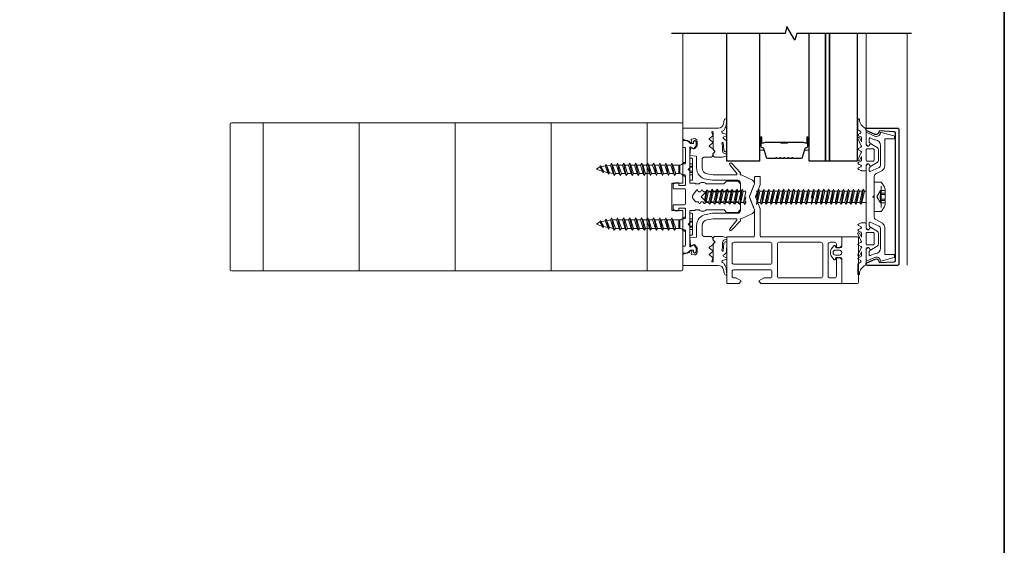
# Model space of a CAD drawing. Extents: x -645 to 6870, y -2969 to 430.
# Drawn here: x 6504 to 6863, y -877 to -685 of the extents above; entities that cross this region are included whole.
import ezdxf

# ---------------------------------------------------------------- set-up
doc = ezdxf.new("R2010")
doc.units = 0
doc.header["$LTSCALE"] = 200
doc.header["$MEASUREMENT"] = 0
doc.linetypes.add('VERDECKT', pattern=[0.375, 0.25, -0.125])
doc.layers.get('0').update_dxf_attribs({"color": 5, "linetype": 'CONTINUOUS', "lineweight": 20})
for name, color, linetype, lineweight in [('0-0', 7, 'CONTINUOUS', 9), ('5-0', 6, 'CONTINUOUS', 9), ('Bemassung', 201, 'CONTINUOUS', 9), ('Butal', 9, 'CONTINUOUS', 15), ('Dimensions', 2, 'CONTINUOUS', 25), ('FRAME', 7, 'CONTINUOUS', 35), ('Normteile', 30, 'CONTINUOUS', 15), ('Schraffur Alu', 161, 'CONTINUOUS', 5), ('Spacer Bar', 1, 'CONTINUOUS', 9)]:
    doc.layers.add(name, color=color, linetype=linetype, lineweight=lineweight)
for name, color, linetype in [('3', 3, 'CONTINUOUS'), ('7', 7, 'CONTINUOUS'), ('AUX', 220, 'CONTINUOUS'), ('Glass', 1, 'CONTINUOUS')]:
    doc.layers.add(name, color=color, linetype=linetype)

# ---------------------------------------------------------------- blocks, each defined once
blk = doc.blocks.new('908020 in eingebautem Zust.')
at = {"layer": 'Normteile'}
for p, q in [((-4, 2.5), (-4, 3.3)), ((-4, 2.5), (4, 2.5)), ((3.8, 3.5), (-3.8, 3.5)), ((-2.5, 0.5), (-2.5, 1)), ((-2.43, 0.25), (-2, 0.25)), ((2, 0.25), (2.43, 0.25)), ((2.5, 0.5), (2.5, 1)), ((4, 2.5), (4, 3.3)), ((2.25, -3), (-2.25, -4)), ((-1.55, -3.6), (-1.55, -1.09)), ((-1.55, -1.09), (1.55, -1.09)), ((1.55, -1.5), (-1.55, -1.5)), ((1.55, -2.6), (-1.55, -3.6)), ((-1.55, -4.4), (1.55, -3.4)), ((1.55, -2.6), (1.55, -1.09)), ((2.25, -3), (1.55, -2.6)), ((1.55, -3.4), (2.25, -3)), ((1.55, -4.8), (1.55, -3.4)), ((-1.55, -3.6), (-2.25, -4)), ((-2.25, -4), (-1.55, -4.4)), ((2.25, -5.2), (-2.25, -6.2)), ((-1.55, -5.8), (-2.25, -6.2)), ((-2.25, -6.2), (-1.55, -6.6)), ((-1.55, -5.8), (-1.55, -4.4)), ((1.55, -4.8), (-1.55, -5.8)), ((-1.55, -6.6), (1.55, -5.6)), ((-1.55, -8), (-1.55, -6.6)), ((1.55, -7), (-1.55, -8)), ((2.25, -5.2), (1.55, -4.8)), ((1.55, -5.6), (2.25, -5.2)), ((1.55, -7), (1.55, -5.6)), ((2.25, -7.4), (1.55, -7)), ((2.25, -7.4), (-2.25, -8.4)), ((-1.55, -8), (-2.25, -8.4)), ((-2.25, -8.4), (-1.55, -8.8)), ((2.25, -9.6), (-2.25, -10.6)), ((-1.55, -10.2), (-2.25, -10.6)), ((-2.25, -10.6), (-1.55, -11)), ((-1.55, -8.8), (1.55, -7.8)), ((-1.55, -10.2), (-1.55, -8.8)), ((1.55, -9.2), (-1.55, -10.2)), ((-1.55, -11), (1.55, -10)), ((1.55, -7.8), (2.25, -7.4)), ((1.55, -9.2), (1.55, -7.8)), ((2.25, -9.6), (1.55, -9.2)), ((1.55, -10), (2.25, -9.6)), ((1.55, -11.4), (1.55, -10)), ((2.25, -11.8), (-2.25, -12.8)), ((-1.55, -12.4), (-2.25, -12.8)), ((-2.25, -12.8), (-1.55, -13.2)), ((2.25, -14), (-2.25, -15)), ((-1.55, -12.4), (-1.55, -11)), ((1.55, -11.4), (-1.55, -12.4)), ((-1.55, -13.2), (1.55, -12.2)), ((-1.55, -14.6), (-1.55, -13.2)), ((1.55, -13.6), (-1.55, -14.6)), ((2.25, -11.8), (1.55, -11.4)), ((1.55, -12.2), (2.25, -11.8)), ((1.55, -13.6), (1.55, -12.2)), ((2.25, -14), (1.55, -13.6)), ((1.55, -14.4), (2.25, -14)), ((-1.55, -14.6), (-2.25, -15)), ((-2.25, -15), (-1.55, -15.4)), ((2.25, -16.2), (-2.25, -17.2)), ((-1.55, -16.8), (-2.25, -17.2)), ((-2.25, -17.2), (-1.55, -17.6)), ((-1.55, -15.4), (1.55, -14.4)), ((-1.55, -16.8), (-1.55, -15.4)), ((1.55, -15.8), (-1.55, -16.8)), ((-1.55, -17.6), (1.55, -16.6)), ((-1.55, -19), (-1.55, -17.6)), ((1.55, -15.8), (1.55, -14.4)), ((2.25, -16.2), (1.55, -15.8)), ((1.55, -16.6), (2.25, -16.2)), ((1.55, -18), (1.55, -16.6)), ((2.25, -18.4), (-2.25, -19.4)), ((-1.55, -19), (-2.25, -19.4)), ((-2.25, -19.4), (-1.55, -19.8)), ((2.25, -20.6), (-2.25, -21.6)), ((-1.55, -21.2), (-2.25, -21.6)), ((1.55, -18), (-1.55, -19)), ((-1.55, -19.8), (1.55, -18.8)), ((-1.55, -21.2), (-1.55, -19.8)), ((1.55, -20.2), (-1.55, -21.2)), ((-1.55, -22), (1.55, -21)), ((2.25, -18.4), (1.55, -18)), ((1.55, -18.8), (2.25, -18.4)), ((1.55, -20.2), (1.55, -18.8)), ((2.25, -20.6), (1.55, -20.2)), ((1.55, -21), (2.25, -20.6)), ((1.55, -22.4), (1.55, -21)), ((-2.25, -21.6), (-1.55, -22)), ((2.25, -22.8), (-2.25, -23.8)), ((-1.55, -23.4), (-2.25, -23.8)), ((-2.25, -23.8), (-1.55, -24.2)), ((2.25, -25), (-2.25, -26)), ((-1.55, -23.4), (-1.55, -22)), ((1.55, -22.4), (-1.55, -23.4)), ((-1.55, -24.2), (1.55, -23.2)), ((-1.55, -25.6), (-1.55, -24.2)), ((1.55, -24.6), (-1.55, -25.6)), ((2.25, -22.8), (1.55, -22.4)), ((1.55, -23.2), (2.25, -22.8)), ((1.55, -24.6), (1.55, -23.2)), ((2.25, -25), (1.55, -24.6)), ((1.55, -25.4), (2.25, -25)), ((-1.55, -25.6), (-2.25, -26)), ((-2.25, -26), (-1.55, -26.4)), ((1.8, -27), (-1.8, -28)), ((-1.24, -27.68), (-1.8, -28)), ((-1.8, -28), (-1.24, -28.32)), ((-1.55, -26.4), (1.55, -25.4)), ((-1.24, -27.68), (-1.55, -26.4)), ((1.24, -26.68), (-1.24, -27.68)), ((-1.24, -28.32), (1.24, -27.32)), ((-0.87, -29.77), (-1.24, -28.32)), ((0.87, -28.77), (1.24, -27.32)), ((1.24, -26.68), (1.55, -25.4)), ((1.8, -27), (1.24, -26.68)), ((1.24, -27.32), (1.8, -27)), ((1.26, -29), (-1.26, -30)), ((-0.87, -29.77), (-1.26, -30)), ((-1.26, -30), (-0.87, -30.23)), ((0.87, -28.77), (-0.87, -29.77)), ((-0.87, -30.23), (0.87, -29.23)), ((-0.87, -30.23), (0, -31.5)), ((0, -31.5), (0.87, -29.23)), ((1.26, -29), (0.87, -28.77)), ((0.87, -29.23), (1.26, -29))]:
    blk.add_line(p, q, dxfattribs=at)
at = {"layer": 'Normteile', "linetype": 'VERDECKT', "ltscale": 0.3}
for p, q in [((-1.98, 2.5), (-1.98, 3.5)), ((-1.14, 3.5), (-1.14, 2.5)), ((-0.73, 3.5), (-0.73, 2.5)), ((0.73, 3.5), (0.73, 2.5)), ((1.14, 2.5), (1.14, 3.5)), ((1.97, 3.5), (1.97, 2.5))]:
    blk.add_line(p, q, dxfattribs=at)
at = {"layer": 'Normteile'}
for centre, radius, start, end in [((-3.8, 3.3), 0.2, 90, 180), ((-2, 0.5), 0.5, 180, 240), ((-3.01, -1.18), 1.46, 3.4521, 58.7297), ((3.01, -1.18), 1.46, 121.2703, 176.5479), ((2, 0.5), 0.5, 300, 0), ((3.8, 3.3), 0.2, 0, 90)]:
    blk.add_arc(centre, radius, start, end, dxfattribs=at)
blk = doc.blocks.new('11070 gedrückt 3mm')
for points in [[(12.95, -1.22, 0.277332), (16.16, -3.42, -1.021113), (16.01, -4), (12.78, -4, -0.270798), (12.34, -3.75), (11.97, -3.08, 0.581309), (11.1, -3.15), (10.81, -3.79, -0.63707), (10.26, -3.79), (9.82, -2.84, 0.291473), (9.55, -2.66), (8.04, -2.66), (9.5, -3.42, -0.957292), (9.21, -3.94), (6.56, -2.75, 0.520567), (6.08, -2.84), (5.63, -3.79, -0.63707), (5.09, -3.79), (4.65, -2.84, 0.520567), (4.16, -2.75), (1.51, -3.94, -0.957292), (1.23, -3.42), (2.69, -2.66), (1.21, -2.66, 0.291473), (0.94, -2.84), (0.5, -3.79, -0.63707), (-0.05, -3.79), (-0.49, -2.84, 0.63707), (-1.03, -2.84), (-1.48, -3.79, -0.63707), (-2.02, -3.79), (-2.47, -2.83, -0.109518), (-2.5, -2.7), (-2.5, -1.3, -0.41421), (-2.2, -1), (-0.5, -1, 0.414187), (0, -0.5), (0, 0), (-0.55, 0.32, -0.419151), (-0.73, 1.01), (0.48, 3.01, -0.263431), (1.34, 3.5), (5.16, 3.5, -0.263427), (6.02, 3.01), (7.23, 1.01, -0.419155), (7.05, 0.32), (6.5, 0), (6.5, -0.5, 0.414213), (7, -1), (12.66, -1, -0.336677)], [(1.5, -1), (5, -1, 0.414214), (5.5, -0.5), (5.5, 1.5, 0.414214), (5, 2), (1.5, 2, 0.414214), (1, 1.5), (1, -0.5, 0.414214)]]:
    blk.add_lwpolyline(points, format="xyb", close=True)
blk = doc.blocks.new('12107 bis 12119 + 12123 bis 12128 Schraubenkopf')
at = {"layer": 'Normteile', "linetype": 'VERDECKT', "ltscale": 0.3}
for p, q in [((-2.25, 2.32), (-2.25, 4)), ((-1.3, 4), (-1.3, 2.32)), ((-0.83, 4), (-0.83, 2.25)), ((0.83, 4), (0.83, 2.25)), ((1.3, 2.32), (1.3, 4)), ((2.25, 4), (2.25, 2.32)), ((0, 1), (-2.25, 2.32)), ((2.25, 2.32), (0, 1))]:
    blk.add_line(p, q, dxfattribs=at)
at = {"layer": 'Normteile'}
blk.add_line((-3.85, 2.5), (3.85, 2.5), dxfattribs=at)
at = {"layer": 'Normteile', "ltscale": 0.75}
blk.add_lwpolyline([(5.33, 2.5), (5.33, 0), (-5.33, 0), (-5.33, 2.5, -0.095875), (-2.8, 4), (2.8, 4, -0.095875)], format="xyb", close=True, dxfattribs=at)
at = {"layer": 'Normteile', "linetype": 'VERDECKT', "ltscale": 0.3}
for centre, radius, start, end in [((-1.78, 3.16), 0.962, 240.4703, 299.5297), ((0, 9.03), 6.84, 259.0274, 280.9726), ((1.78, 3.16), 0.962, 240.4703, 299.5297)]:
    blk.add_arc(centre, radius, start, end, dxfattribs=at)
blk = doc.blocks.new('150005~ gedrückt')
at = {"layer": '0-0'}
blk.add_line((20.68, 0.62), (20.68, 0.62), dxfattribs=at)
blk.add_lwpolyline([(15.6, 15.7, 0.767327), (14.82, 15.7), (14.5, 14.5), (14.5, 14.23), (14.5, 11.58, 0.198912), (14.56, 11.44), (14.94, 11.06, 0.198912), (15.08, 11), (15.63, 11, 0.198912), (15.78, 11.06), (16.36, 11.64, -0.414214), (16.64, 11.64), (17.22, 11.06, 0.198912), (17.37, 11), (23.55, 11, -1.177731), (23.49, 10.61), (22.43, 10.97, 0.323922), (22.1, 10.86), (21.21, 9.68, -0.5), (20.89, 9.68), (20.04, 10.81, 0.5), (19.56, 10.81), (18.71, 9.68, -0.5), (18.39, 9.68), (17.46, 10.92, 0.211267), (17.32, 11, -0.174469), (17.19, 11.06), (16.68, 11.58, 0.414214), (16.32, 11.58), (15.8, 11.05, -0.198912), (15.65, 10.99), (15.07, 10.99, 0.198912), (14.93, 10.93), (14.56, 10.56, 0.198912), (14.5, 10.42), (14.5, 8, -0.414214), (13.5, 7), (10.54, 7, -0.366641), (8.37, 8.84), (8.01, 11.02, -0.041301), (8, 11.1), (8, 19.45, -0.625085), (8.48, 19.68), (11.68, 17.18, 1), (12.22, 17.77), (8.74, 21.01, 0.338057), (8.5, 21.03), (8.31, 20.91, -0.58767), (8, 21.08), (8, 21.21, 0.111726), (7.98, 21.3), (6.05, 25.34, 0.428472), (4.26, 25.92), (0.47, 24.42, -0.251879), (-0.47, 24.42), (-4.26, 25.92, 0.428472), (-6.05, 25.34), (-7.98, 21.3, 0.111726), (-8, 21.21), (-8, 21.08, -0.58767), (-8.31, 20.91), (-8.5, 21.03, 0.338057), (-8.74, 21.01), (-12.22, 17.77, 1), (-11.68, 17.18), (-8.48, 19.68, -0.625085), (-8, 19.45), (-8, 11.1, -0.041301), (-8.01, 11.02), (-8.37, 8.84, -0.366641), (-10.54, 7), (-13.5, 7, -0.414214), (-14.5, 8), (-14.5, 10.42, 0.198912), (-14.56, 10.56), (-14.93, 10.93, 0.198912), (-15.07, 10.99), (-15.65, 10.99, -0.198912), (-15.8, 11.05), (-16.32, 11.58, 0.414214), (-16.68, 11.58), (-17.19, 11.06, -0.174469), (-17.32, 11, 0.211267), (-17.46, 10.92), (-18.39, 9.68, -0.5), (-18.71, 9.68), (-19.56, 10.81, 0.5), (-20.04, 10.81), (-20.89, 9.68, -0.5), (-21.21, 9.68), (-22.1, 10.86, 0.323922), (-22.43, 10.97), (-23.49, 10.61, -1.177731), (-23.55, 11), (-17.37, 11, 0.198912), (-17.22, 11.06), (-16.64, 11.64, -0.414214), (-16.36, 11.64), (-15.78, 11.06, 0.198912), (-15.63, 11), (-15.08, 11, 0.198912), (-14.94, 11.06), (-14.56, 11.44, 0.198912), (-14.5, 11.58), (-14.5, 14.23), (-14.5, 14.5), (-14.82, 15.7, 0.767327), (-15.6, 15.7), (-15.72, 15.24, -0.339454), (-16.69, 14.5), (-18.02, 14.5, 0.106206), (-19.25, 14.24, -0.678563), (-19.79, 14.75), (-16.94, 15, 0.33767), (-16.39, 15.8, 0.439058), (-16.63, 16), (-20.36, 15.9, 0.106206), (-21.14, 14.91, -0.743454), (-21.9, 15.03), (-22.08, 15.7, 0.767327), (-22.85, 15.7), (-23.17, 14.5, -0.343975), (-23.57, 14.2, 0.001865), (-23.57, 14.2, -0.270556), (-23.86, 14.36), (-23.91, 14.5, 0.131185), (-24.22, 14.91, 0.101228), (-26.03, 15.84), (-28.34, 16, 0.451773), (-28.53, 15.78, 0.33767), (-27.88, 15.07), (-26.65, 14.85, -0.363644), (-25, 12.88), (-25, 0), (-21.09, 0), (-20.68, 0.62, -0.008522), (-20.44, 1.97, -0.182347), (-20.03, 2.55), (-19.83, 2.65, 0.969791), (-20.05, 3.32), (-20.8, 3.09, -0.450044), (-21.05, 3.25), (-21.2, 4.2, -0.414214), (-20.2, 5.2), (-18.74, 5.2, -0.172955), (-18.48, 5.11), (-17.57, 4.37, -0.375129), (-17.49, 3.85), (-17.83, 3.3, 0.549389), (-17.6, 2.84), (-15, 2.55), (-14.75, 4.82, -0.382041), (-14.55, 5), (-10.54, 5, 0.366641), (-6.4, 8.51), (-6.01, 10.85, 0.041301), (-6, 10.93), (-6, 20, -0.414214), (-5, 21), (5, 21, -0.414214), (6, 20), (6, 10.93, 0.041301), (6.01, 10.85), (6.4, 8.51, 0.366641), (10.54, 5), (14.55, 5, -0.382041), (14.75, 4.82), (15, 2.55), (17.6, 2.84, 0.549389), (17.83, 3.3), (17.49, 3.85, -0.375129), (17.57, 4.37), (18.48, 5.11, -0.172955), (18.74, 5.2), (20.2, 5.2, -0.414214), (21.2, 4.2), (21.05, 3.25, -0.450044), (20.8, 3.09), (20.05, 3.32, 0.969791), (19.83, 2.65), (20.03, 2.55, -0.182347), (20.44, 1.97, -0.008522), (20.68, 0.62), (21.09, 0), (25, 0), (25, 12.88, -0.363644), (26.65, 14.85), (27.88, 15.07, 0.33767), (28.53, 15.78, 0.451773), (28.34, 16), (26.03, 15.84, 0.101228), (24.22, 14.91, 0.131185), (23.91, 14.5), (23.86, 14.36, -0.270556), (23.57, 14.2, 0.001865), (23.57, 14.2, -0.343975), (23.17, 14.5), (22.85, 15.7, 0.767327), (22.08, 15.7), (21.9, 15.03, -0.743454), (21.14, 14.91, 0.106206), (20.36, 15.9), (16.63, 16, 0.439058), (16.39, 15.8, 0.33767), (16.94, 15), (19.79, 14.75, -0.678563), (19.25, 14.24, 0.106206), (18.02, 14.5), (16.69, 14.5, -0.339454), (15.72, 15.24)], format="xyb", close=True, dxfattribs=at)
blk = doc.blocks.new('118005~')
at = {"layer": '0-0'}
blk.add_lwpolyline([(0.44, 2.94), (0, 2.5), (-0.44, 2.94, 0.198912), (-0.58, 3), (-7.44, 3, -0.276701), (-8.32, 3.53), (-9.61, 5.95, 0.244698), (-11.25, 6.8), (-20.9, 6.8, -0.414214), (-21.1, 7), (-21.1, 10.1, 0.414214), (-21.4, 10.4), (-21.9, 10.4, 0.339454), (-22.19, 10.18), (-23.44, 5.53, 0.447096), (-23.27, 5.28, -0.491243), (-22.12, 3.21), (-23.38, 0.28, 0.538723), (-23.2, 0), (-19.25, 0, 0.267949), (-18.99, 0.15), (-18.5, 1), (-19.32, 1.47, 0.131652), (-19.42, 1.5), (-19.5, 1.5, 0.341999), (-19.69, 1.35, -0.341999), (-19.89, 1.2), (-21.27, 1.2, -0.538723), (-21.45, 1.48), (-20.93, 2.69, 0.075599), (-20.72, 3.51, -0.383968), (-18.73, 5.3), (-11.55, 5.3, -0.263278), (-10.69, 4.82), (-9.24, 1.48, -0.540147), (-9.42, 1.2), (-10.61, 1.2, -0.341999), (-10.81, 1.35, 0.341999), (-11, 1.5), (-11.08, 1.5, 0.131652), (-11.18, 1.47), (-12, 1), (-11.51, 0.15, 0.267949), (-11.25, 0), (11.25, 0, 0.267949), (11.51, 0.15), (12, 1), (11.18, 1.47, 0.131652), (11.08, 1.5), (11, 1.5, 0.341999), (10.81, 1.35, -0.341999), (10.61, 1.2), (9.42, 1.2, -0.540147), (9.24, 1.48), (10.69, 4.82, -0.263278), (11.55, 5.3), (18.73, 5.3, -0.383968), (20.72, 3.51, 0.075599), (20.93, 2.69), (21.45, 1.48, -0.538723), (21.27, 1.2), (19.89, 1.2, -0.341999), (19.69, 1.35, 0.341999), (19.5, 1.5), (19.42, 1.5, 0.131652), (19.32, 1.47), (18.5, 1), (18.99, 0.15, 0.267949), (19.25, 0), (23.2, 0, 0.538723), (23.38, 0.28), (22.12, 3.21, -0.491243), (23.27, 5.28, 0.447096), (23.44, 5.53), (22.19, 10.18, 0.339454), (21.9, 10.4), (21.4, 10.4, 0.414214), (21.1, 10.1), (21.1, 7, -0.414214), (20.9, 6.8), (11.25, 6.8, 0.244698), (9.61, 5.95), (8.32, 3.53, -0.276701), (7.44, 3), (0.58, 3, 0.198912)], format="xyb", close=True, dxfattribs=at)
blk = doc.blocks.new('145021~')
at = {"layer": '0-0', "ltscale": 0.005}
blk.add_lwpolyline([(2.4, 1), (-2.4, 1, 0.414214), (-2.9, 0.5), (-2.9, -3.3, -0.414214), (-3.1, -3.5), (-4.49, -3.5, -0.25766), (-4.66, -3.41), (-5.07, -2.76, -0.141456), (-5.1, -2.65), (-5.1, -1.7, -0.414214), (-4.9, -1.5), (-4.3, -1.5, 0.414214), (-4.1, -1.3), (-4.1, 0.5, 0.414214), (-4.6, 1), (-7.5, 1, 0.414214), (-8, 0.5), (-8, 0.2, -0.414214), (-8.2, 0), (-11.8, 0, -0.414214), (-12, 0.2), (-12, 0.5, 0.414214), (-12.5, 1), (-17.5, 1, 0.414214), (-18, 0.5), (-18, 0.2, -0.414214), (-18.2, 0), (-20.3, 0, -0.414214), (-20.5, 0.2), (-20.5, 1.62, -0.198912), (-20.44, 1.76), (-19.46, 2.74, 0.198912), (-19.4, 2.88), (-19.4, 3.7, 0.414214), (-19.6, 3.9), (-20.12, 3.9, -0.198912), (-20.26, 3.96), (-20.44, 4.14, -0.198912), (-20.5, 4.28), (-20.5, 4.32, -0.198912), (-20.44, 4.46), (-20.06, 4.84, -0.198912), (-19.92, 4.9), (-18.84, 4.9, -0.172955), (-18.59, 4.81), (-17.77, 4.14, -0.375129), (-17.68, 3.62), (-18.19, 2.8, 0.58611), (-18.01, 2.5), (-10.58, 2.5, -0.198912), (-10.44, 2.44), (-10, 2), (-9.56, 2.44, -0.198912), (-9.42, 2.5), (-5.2, 2.5, 0.414214), (-5, 2.7), (-5, 4.4, -0.414214), (-4.9, 4.5), (-4.85, 4.5, 0.414214), (-4.75, 4.6), (-4.75, 6, -0.256331), (-5.25, 7), (-5.25, 7.5, -0.256331), (-4.75, 8.5), (-4.75, 14.92, 0.198912), (-4.81, 15.06), (-5.69, 15.94, -0.198912), (-5.75, 16.08), (-5.75, 19.92, -0.198912), (-5.69, 20.06), (-4.81, 20.94, -0.198912), (-4.67, 21), (-2.7, 21, -0.414214), (-2.5, 20.8), (-2.5, 20.5, 0.267949), (-2.4, 20.33), (-1.95, 20.07, -0.267949), (-1.85, 19.89), (-1.85, 19.31, -0.267949), (-1.95, 19.13), (-2.4, 18.87, 0.57735), (-2.4, 18.53), (-1.95, 18.27, -0.267949), (-1.85, 18.09), (-1.85, 17.51, -0.267949), (-1.95, 17.33), (-2.4, 17.07, 0.57735), (-2.4, 16.73), (-1.95, 16.47, -0.267949), (-1.85, 16.29), (-1.85, 15.71, -0.267949), (-1.95, 15.53), (-2.4, 15.27, 0.57735), (-2.4, 14.93), (-1.95, 14.67, -0.267949), (-1.85, 14.49), (-1.85, 13.91, -0.267949), (-1.95, 13.73), (-2.4, 13.47, 0.57735), (-2.4, 13.13), (-1.95, 12.87, -0.267949), (-1.85, 12.69), (-1.85, 12.11, -0.267949), (-1.95, 11.93), (-2.4, 11.67, 0.57735), (-2.4, 11.33), (-1.95, 11.07, -0.267949), (-1.85, 10.89), (-1.85, 10.31, -0.267949), (-1.95, 10.13), (-2.4, 9.87, 0.57735), (-2.4, 9.53), (-1.95, 9.27, -0.267949), (-1.85, 9.09), (-1.85, 8.51, -0.267949), (-1.95, 8.33), (-2.4, 8.07, 0.57735), (-2.4, 7.73), (-1.95, 7.47, -0.267949), (-1.85, 7.29), (-1.85, 6.71, -0.267949), (-1.95, 6.53), (-2.4, 6.27, 0.57735), (-2.4, 5.93), (-1.95, 5.67, -0.267815), (-1.85, 5.49), (-1.85, 4.72, 0.238401), (-1.77, 4.56), (-0.59, 3.69, 0.328432), (0.59, 3.69), (2.42, 5.04, 0.540903), (2.4, 5.37), (1.95, 5.63, -0.267949), (1.85, 5.81), (1.85, 6.39, -0.267949), (1.95, 6.57), (2.4, 6.83, 0.57735), (2.4, 7.17), (1.95, 7.43, -0.267949), (1.85, 7.61), (1.85, 8.19, -0.267949), (1.95, 8.37), (2.4, 8.63, 0.57735), (2.4, 8.97), (1.95, 9.23, -0.267949), (1.85, 9.41), (1.85, 9.99, -0.267949), (1.95, 10.17), (2.4, 10.43, 0.57735), (2.4, 10.77), (1.95, 11.03, -0.267949), (1.85, 11.21), (1.85, 11.79, -0.267949), (1.95, 11.97), (2.4, 12.23, 0.57735), (2.4, 12.57), (1.95, 12.83, -0.267949), (1.85, 13.01), (1.85, 13.59, -0.267949), (1.95, 13.77), (2.4, 14.03, 0.57735), (2.4, 14.37), (1.95, 14.63, -0.267949), (1.85, 14.81), (1.85, 15.39, -0.267949), (1.95, 15.57), (2.4, 15.83, 0.57735), (2.4, 16.17), (1.95, 16.43, -0.267949), (1.85, 16.61), (1.85, 17.19, -0.267949), (1.95, 17.37), (2.4, 17.63, 0.57735), (2.4, 17.97), (1.95, 18.23, -0.267949), (1.85, 18.41), (1.85, 18.99, -0.267949), (1.95, 19.17), (2.4, 19.43, 0.57735), (2.4, 19.77), (1.95, 20.03, -0.267949), (1.85, 20.21), (1.85, 20.42, -0.198912), (1.91, 20.56), (2.29, 20.94, -0.198912), (2.43, 21), (4.67, 21, -0.198912), (4.81, 20.94), (5.69, 20.06, -0.198912), (5.75, 19.92), (5.75, 16.08, -0.198912), (5.69, 15.94), (4.81, 15.06, 0.198912), (4.75, 14.92), (4.75, 8.5, -0.256331), (5.25, 7.5), (5.25, 7, -0.256331), (4.75, 6), (4.75, 4.6, 0.414214), (4.85, 4.5), (4.9, 4.5, -0.414214), (5, 4.4), (5, 2.7, 0.414214), (5.2, 2.5), (9.42, 2.5, -0.198983), (9.56, 2.44), (10, 2), (10.44, 2.44, -0.198912), (10.58, 2.5), (18.01, 2.5, 0.58611), (18.19, 2.8), (17.68, 3.62, -0.375129), (17.77, 4.14), (18.59, 4.81, -0.172955), (18.84, 4.9), (19.92, 4.9, -0.198912), (20.06, 4.84), (20.44, 4.46, -0.198912), (20.5, 4.32), (20.5, 4.28, -0.198912), (20.44, 4.14), (20.26, 3.96, -0.198912), (20.12, 3.9), (19.6, 3.9, 0.414214), (19.4, 3.7), (19.4, 2.88, 0.198912), (19.46, 2.74), (20.44, 1.76, -0.198912), (20.5, 1.62), (20.5, 0.2, -0.414214), (20.3, 0), (18.2, 0, -0.414214), (18, 0.2), (18, 0.5, 0.414214), (17.5, 1), (12.5, 1, 0.414214), (12, 0.5), (12, 0.2, -0.414214), (11.8, 0), (8.2, 0, -0.414214), (8, 0.2), (8, 0.5, 0.414214), (7.5, 1), (4.6, 1, 0.414214), (4.1, 0.5), (4.1, -1.3, 0.414214), (4.3, -1.5), (4.9, -1.5, -0.414214), (5.1, -1.7), (5.1, -2.65, -0.141456), (5.07, -2.76), (4.66, -3.41, -0.25766), (4.49, -3.5), (3.1, -3.5, -0.414214), (2.9, -3.3), (2.9, 0.5, 0.414214)], format="xyb", close=True, dxfattribs=at)
blk = doc.blocks.new('13004~')
blk.add_lwpolyline([(-23.22, 10.7, 0.399361), (-23.72, 10.23), (-24, 4.82), (-23.48, 4.72, -0.480356), (-22.74, 3.35), (-24.04, 0.3, -0.300368), (-24.5, 0, -0.414214), (-25, 0.5), (-25, 11.5, -0.414214), (-24.5, 12), (24.5, 12, -0.414214), (25, 11.5), (25, 0.5, -0.414214), (24.5, 0, -0.300368), (24.04, 0.3), (22.74, 3.35, -0.480356), (23.48, 4.72), (24, 4.82), (23.72, 10.23, 0.399361), (23.22, 10.7)], format="xyb", close=True)
blk = doc.blocks.new('Schraubenspitze St5.5 THERM+ H und A')
at = {"layer": 'Normteile', "color": 30}
for p, q in [((0.03, 21), (-2.77, 20.54)), ((-2.1, 20.92), (-2.77, 20.54)), ((-2.77, 20.54), (-2.1, 20.16)), ((2.73, 19.64), (-2.77, 18.73)), ((-2.1, 19.11), (-2.77, 18.73)), ((-2.77, 18.73), (-2.1, 18.35)), ((-2.1, 20.92), (-2.1, 21)), ((-1.75, 21), (-2.1, 20.92)), ((-2.1, 20.16), (1.78, 21)), ((-2.1, 19.11), (-2.1, 20.16)), ((2.07, 20.02), (-2.1, 19.11)), ((-2.1, 18.35), (2.07, 19.25)), ((-2.1, 17.3), (-2.1, 18.35)), ((2.07, 18.21), (-2.1, 17.3)), ((2.07, 20.02), (2.07, 21)), ((2.73, 19.64), (2.07, 20.02)), ((2.07, 19.25), (2.73, 19.64)), ((2.07, 18.21), (2.07, 19.25)), ((2.73, 17.83), (2.07, 18.21)), ((2.73, 17.83), (-2.77, 16.92)), ((-2.1, 17.3), (-2.77, 16.92)), ((-2.77, 16.92), (-2.1, 16.54)), ((2.73, 16.02), (-2.77, 15.11)), ((-2.1, 15.49), (-2.77, 15.11)), ((-2.77, 15.11), (-2.1, 14.73)), ((-2.1, 16.54), (2.07, 17.44)), ((-2.1, 15.49), (-2.1, 16.54)), ((2.07, 16.4), (-2.1, 15.49)), ((-2.1, 14.73), (2.07, 15.63)), ((-2.1, 13.68), (-2.1, 14.73)), ((2.07, 14.59), (-2.1, 13.68)), ((2.07, 17.44), (2.73, 17.83)), ((2.07, 16.4), (2.07, 17.44)), ((2.73, 16.02), (2.07, 16.4)), ((2.07, 15.63), (2.73, 16.02)), ((2.07, 14.59), (2.07, 15.63)), ((2.73, 14.21), (2.07, 14.59)), ((2.73, 14.21), (-2.77, 13.3)), ((-2.1, 13.68), (-2.77, 13.3)), ((-2.77, 13.3), (-2.1, 12.92)), ((2.73, 12.4), (-2.77, 11.49)), ((-2.1, 11.87), (-2.77, 11.49)), ((-2.77, 11.49), (-2.1, 11.11)), ((-2.1, 12.92), (2.07, 13.82)), ((-2.1, 11.87), (-2.1, 12.92)), ((2.07, 12.78), (-2.1, 11.87)), ((-2.1, 11.11), (2.07, 12.01)), ((-2.1, 10.06), (-2.1, 11.11)), ((2.07, 10.97), (-2.1, 10.06)), ((2.07, 13.82), (2.73, 14.21)), ((2.07, 12.78), (2.07, 13.82)), ((2.73, 12.4), (2.07, 12.78)), ((2.07, 12.01), (2.73, 12.4)), ((2.07, 10.97), (2.07, 12.01)), ((2.73, 10.59), (2.07, 10.97)), ((2.73, 10.59), (-2.77, 9.68)), ((-2.1, 10.06), (-2.77, 9.68)), ((-2.77, 9.68), (-2.1, 9.3)), ((-2.1, 9.3), (2.07, 10.2)), ((-2.1, 8.25), (-2.1, 9.3)), ((2.07, 10.2), (2.73, 10.59)), ((2.07, 9.16), (2.07, 10.2))]:
    blk.add_line(p, q, dxfattribs=at)
at = {"layer": 'Normteile'}
for p, q in [((2.73, 8.78), (-2.77, 7.87)), ((-2.1, 8.25), (-2.77, 7.87)), ((-2.77, 7.87), (-2.1, 7.49)), ((2.07, 9.16), (-2.1, 8.25)), ((-2.1, 7.49), (2.07, 8.39)), ((-2.1, 6.79), (-2.1, 7.49)), ((2.07, 7.35), (-1.82, 6.51)), ((2.73, 8.78), (2.07, 9.16)), ((2.07, 8.39), (2.73, 8.78)), ((2.07, 7.35), (2.07, 8.39)), ((2.31, 6.9), (2.07, 7.35)), ((-1.82, 6.51), (-2.1, 6.79)), ((2.31, 6.9), (-1.98, 6.16)), ((-1.82, 6.51), (-1.98, 6.16)), ((-1.98, 6.16), (-1.19, 5.87)), ((-1.19, 5.87), (1.8, 6.52)), ((-0.02, 4.7), (-1.19, 5.87)), ((-0.02, 4.7), (1.8, 6.52)), ((1.8, 6.52), (2.31, 6.9))]:
    blk.add_line(p, q, dxfattribs=at)
blk = doc.blocks.new('Gewinde L20 für Blechschraube St5.5')
at = {"layer": 'Normteile'}
for p, q in [((-2.09, -1.47), (-2.09, 0)), ((2.08, -0.56), (2.08, 0)), ((2.75, -0.95), (-2.75, -1.85)), ((-2.09, -1.47), (-2.75, -1.85)), ((-2.75, -1.85), (-2.09, -2.24)), ((2.75, -2.76), (-2.75, -3.66)), ((-2.09, -3.28), (-2.75, -3.66)), ((2.08, -0.56), (-2.09, -1.47)), ((-2.09, -2.24), (2.08, -1.33)), ((-2.09, -3.28), (-2.09, -2.24)), ((2.08, -2.37), (-2.09, -3.28)), ((-2.09, -4.05), (2.08, -3.14)), ((2.75, -0.95), (2.08, -0.56)), ((2.08, -1.33), (2.75, -0.95)), ((2.08, -2.37), (2.08, -1.33)), ((2.75, -2.76), (2.08, -2.37)), ((2.08, -3.14), (2.75, -2.76)), ((2.08, -4.18), (2.08, -3.14)), ((-2.75, -3.66), (-2.09, -4.05)), ((2.75, -4.57), (-2.75, -5.47)), ((-2.09, -5.09), (-2.75, -5.47)), ((-2.75, -5.47), (-2.09, -5.86)), ((2.75, -6.38), (-2.75, -7.28)), ((-2.09, -6.9), (-2.75, -7.28)), ((-2.09, -5.09), (-2.09, -4.05)), ((2.08, -4.18), (-2.09, -5.09)), ((-2.09, -5.86), (2.08, -4.95)), ((-2.09, -6.9), (-2.09, -5.86)), ((2.08, -5.99), (-2.09, -6.9)), ((-2.09, -7.67), (2.08, -6.76)), ((2.75, -4.57), (2.08, -4.18)), ((2.08, -4.95), (2.75, -4.57)), ((2.08, -5.99), (2.08, -4.95)), ((2.75, -6.38), (2.08, -5.99)), ((2.08, -6.76), (2.75, -6.38)), ((2.08, -7.8), (2.08, -6.76)), ((-2.75, -7.28), (-2.09, -7.67)), ((2.75, -8.19), (-2.75, -9.09)), ((-2.09, -8.71), (-2.75, -9.09)), ((-2.75, -9.09), (-2.09, -9.48)), ((2.75, -10), (-2.75, -10.9)), ((-2.09, -10.52), (-2.75, -10.9)), ((-2.09, -8.71), (-2.09, -7.67)), ((2.08, -7.8), (-2.09, -8.71)), ((-2.09, -9.48), (2.08, -8.57)), ((-2.09, -10.52), (-2.09, -9.48)), ((2.08, -9.61), (-2.09, -10.52)), ((-2.09, -11.29), (2.08, -10.38)), ((2.75, -8.19), (2.08, -7.8)), ((2.08, -8.57), (2.75, -8.19)), ((2.08, -9.61), (2.08, -8.57)), ((2.75, -10), (2.08, -9.61)), ((2.08, -10.38), (2.75, -10)), ((2.08, -11.42), (2.08, -10.38)), ((-2.75, -10.9), (-2.09, -11.29)), ((2.75, -11.81), (-2.75, -12.71)), ((-2.09, -12.33), (-2.75, -12.71)), ((-2.75, -12.71), (-2.09, -13.1)), ((2.75, -13.62), (-2.75, -14.52)), ((-2.09, -14.14), (-2.75, -14.52)), ((-2.09, -12.33), (-2.09, -11.29)), ((2.08, -11.42), (-2.09, -12.33)), ((-2.09, -13.1), (2.08, -12.19)), ((-2.09, -14.14), (-2.09, -13.1)), ((2.08, -13.23), (-2.09, -14.14)), ((-2.09, -14.91), (2.08, -14)), ((2.75, -11.81), (2.08, -11.42)), ((2.08, -12.19), (2.75, -11.81)), ((2.08, -13.23), (2.08, -12.19)), ((2.75, -13.62), (2.08, -13.23)), ((2.08, -14), (2.75, -13.62)), ((2.08, -15.04), (2.08, -14)), ((-2.75, -14.52), (-2.09, -14.91)), ((2.75, -15.43), (-2.75, -16.33)), ((-2.09, -15.95), (-2.75, -16.33)), ((-2.75, -16.33), (-2.09, -16.72)), ((2.75, -17.24), (-2.75, -18.14)), ((-2.09, -17.76), (-2.75, -18.14)), ((-2.09, -15.95), (-2.09, -14.91)), ((2.08, -15.04), (-2.09, -15.95)), ((-2.09, -16.72), (2.08, -15.81)), ((-2.09, -17.76), (-2.09, -16.72)), ((2.08, -16.85), (-2.09, -17.76)), ((-2.09, -18.53), (2.08, -17.62)), ((2.75, -15.43), (2.08, -15.04)), ((2.08, -15.81), (2.75, -15.43)), ((2.08, -16.85), (2.08, -15.81)), ((2.75, -17.24), (2.08, -16.85)), ((2.08, -17.62), (2.75, -17.24)), ((2.08, -18.66), (2.08, -17.62)), ((-2.75, -18.14), (-2.09, -18.53)), ((2.75, -19.05), (-2.75, -19.95)), ((-2.09, -19.57), (-2.75, -19.95)), ((-2.75, -19.95), (-2.67, -20)), ((-2.09, -19.57), (-2.09, -18.53)), ((2.08, -18.66), (-2.09, -19.57)), ((-0.53, -20), (2.08, -19.43)), ((2.08, -20), (2.08, -19.43)), ((2.75, -19.05), (2.08, -18.66)), ((2.08, -19.43), (2.75, -19.05))]:
    blk.add_line(p, q, dxfattribs=at)
blk = doc.blocks.new('168031')
at = {"layer": '0-0'}
for points in [[(29.6, 53.7, -0.414214), (28.9, 53), (17.3, 53, -0.414214), (16.6, 53.7), (16.6, 55.3, -0.414214), (17.3, 56), (18.3, 56, 0.414214), (18.6, 56.3), (18.6, 57.08, 0.198912), (18.51, 57.29), (17.86, 57.94, 0.198912), (17.72, 58), (14.8, 58, 0.414214), (14.6, 57.8), (14.6, 28.7, -0.414214), (14.1, 28.2), (4.47, 28.2, 0.094088), (4.4, 28.19), (0.07, 26.48, -0.189856), (-0.07, 26.48), (-4.4, 28.19, 0.094088), (-4.47, 28.2), (-7.2, 28.2, 0.414214), (-7.4, 28), (-7.4, 26.4, 0.414214), (-7.2, 26.2), (-4.85, 26.2, -0.094088), (-4.78, 26.19), (-0.07, 24.33, 0.189856), (0.07, 24.33), (4.78, 26.19, -0.094088), (4.85, 26.2), (14.1, 26.2, -0.414214), (14.6, 25.7), (14.6, 16.2, 0.414214), (14.8, 16), (31.4, 16, 0.414214), (31.6, 16.2), (31.6, 20.56, 0.267949), (31.5, 20.73), (30.6, 21.25), (29.63, 19.56, 0.131652), (29.6, 19.46), (29.6, 18.7, -0.414214), (28.9, 18), (27.3, 18, -0.414214), (26.6, 18.7), (26.6, 31.8, -0.414214), (27.3, 32.5), (28.9, 32.5, -0.414214), (29.6, 31.8), (29.6, 29.54, 0.131652), (29.63, 29.44), (30.6, 27.75), (31.5, 28.27, 0.267949), (31.6, 28.44), (31.6, 57.8, 0.414214), (31.4, 58), (22.98, 58, 0.198912), (22.84, 57.94), (22.19, 57.29, 0.198912), (22.1, 57.08), (22.1, 56.3, 0.414214), (22.4, 56), (28.9, 56, -0.414214), (29.6, 55.3)], [(29.6, 50.3, 0.414214), (28.9, 51), (17.3, 51, 0.414214), (16.6, 50.3), (16.6, 35.2, 0.414214), (17.3, 34.5), (28.9, 34.5, 0.414214), (29.6, 35.2)], [(16.6, 18.7, 0.414214), (17.3, 18), (23.9, 18, 0.414214), (24.6, 18.7), (24.6, 31.8, 0.414214), (23.9, 32.5), (17.3, 32.5, 0.414214), (16.6, 31.8)]]:
    blk.add_lwpolyline(points, format="xyb", close=True, dxfattribs=at)

msp = doc.modelspace()

# ---------------------------------------------------------------- linework, layer by layer
at = {"layer": '0-0'}
for points in [[(6741.87198, -754.94069), (6745.87198, -754.94069), (6745.87198, -776.44069, -0.414213562), (6745.37198, -776.94069), (6581.37198, -776.94069, -0.414213562), (6580.87198, -776.44069), (6580.87198, -723.44069, -0.414213562), (6581.37198, -722.94069), (6745.37198, -722.94069, -0.414213562), (6745.87198, -723.44069), (6745.87198, -744.94069), (6741.87198, -744.94069)], [(6801.4776, -772.66829, -0.618260414), (6800.95172, -772.77572), (6799.96305, -771.51446, -0.167757799), (6799.75008, -770.89752), (6799.75008, -770.29063), (6799.75009, -769.68373, -0.167757799), (6799.96308, -769.0668), (6800.95178, -767.80556, -0.618260414), (6801.47766, -767.913), (6801.56593, -768.24243, 0.339454259), (6801.75911, -768.39066), (6803.55911, -768.39069, 0.414213562), (6803.85911, -768.09069), (6803.85915, -764.82103, -0.414213562), (6804.15916, -764.52103), (6809.55906, -764.52105, -0.414213562), (6809.85906, -764.82105), (6809.85885, -781.22105, -0.414213562), (6809.55885, -781.52105), (6804.15894, -781.52103, -0.414213546), (6803.85895, -781.22103), (6803.85906, -772.49069, 0.414213562), (6803.55906, -772.19069), (6801.75906, -772.19066, 0.339454259), (6801.56587, -772.3389)], [(6802.9591, -769.39068), (6801.55009, -769.39066, 1), (6801.55007, -771.19066), (6802.95907, -771.19068, 1)]]:
    msp.add_lwpolyline(points, format="xyb", close=True, dxfattribs=at)
at = {"layer": '5-0'}
for p, q in [((6745.87198, -690.38714), (6745.87198, -724.91608)), ((6812.65971, -690.38714), (6812.65971, -725.44776)), ((6827.65971, -690.38714), (6827.65971, -774.92726)), ((6592.87198, -776.94069), (6592.87198, -722.94069)), ((6627.87198, -776.94069), (6627.87198, -722.94069)), ((6662.87198, -776.94069), (6662.87198, -722.94069)), ((6697.87198, -776.94069), (6697.87198, -722.94069)), ((6732.87198, -776.94069), (6732.87198, -722.94069))]:
    msp.add_line(p, q, dxfattribs=at)
at = {"layer": '7', "flags": 128}
msp.add_lwpolyline([(6829.20971, -690.38714), (6787.37424, -690.38714), (6786.70437, -692.88713), (6783.81763, -687.88715), (6783.14776, -690.38714), (6741.71214, -690.38714)], dxfattribs=at)
at = {"layer": 'Butal'}
for points in [[(6773.87198, -728.51221), (6773.87198, -732.6907, 0.414213562), (6774.12198, -732.9407), (6775.44686, -732.9407), (6775.26026, -732.33035, 0.329750547), (6774.90098, -732.0645), (6774.78198, -732.0645, -0.414213562), (6774.27198, -731.5545), (6774.27198, -728.26221), (6774.12198, -728.26221, 0.414213562)], [(6791.86982, -728.51221), (6791.86982, -732.6907, -0.414213562), (6791.61982, -732.9407), (6790.29494, -732.9407), (6790.48154, -732.33035, -0.329750547), (6790.84082, -732.0645), (6790.95982, -732.0645, 0.414213562), (6791.46982, -731.5545), (6791.46982, -728.26221), (6791.61982, -728.26221, -0.414213562)]]:
    msp.add_lwpolyline(points, format="xyb", close=True, dxfattribs=at)
at = {"layer": 'Dimensions'}
msp.add_lwpolyline([(6799.39198, -690.38714), (6799.39198, -736.94069), (6797.87198, -736.94069), (6797.87198, -690.38714)], dxfattribs=at)
at = {"layer": 'FRAME'}
msp.add_lwpolyline([(5009.32929, -334.52652), (6863.07301, -334.52652), (6863.07301, -1505.90477), (5009.32929, -1505.90477)], close=True, dxfattribs=at)
at = {"layer": 'Glass'}
for points in [[(6773.87198, -690.38714), (6773.87198, -736.94069), (6761.87198, -736.94069), (6761.87198, -690.38714)], [(6797.87198, -690.38714), (6797.87198, -736.94069), (6791.87198, -736.94069), (6791.87198, -690.38714)], [(6809.39198, -690.38714), (6809.39198, -736.94069), (6799.39198, -736.94069), (6799.39198, -690.38714)]]:
    msp.add_lwpolyline(points, dxfattribs=at)
at = {"layer": 'Spacer Bar'}
for points in [[(6781.68936, -735.94069, -0.226276898), (6781.59066, -735.89361), (6781.5218, -735.80857, 0.476975533), (6781.3244, -735.80857), (6781.25554, -735.89361, -0.226276898), (6781.15684, -735.94069), (6780.24156, -735.94069, -0.226276898), (6780.14286, -735.89361), (6780.074, -735.80857, 0.476975533), (6779.8766, -735.80857), (6779.80774, -735.89361, -0.226276898), (6779.70904, -735.94069), (6776.73449, -735.94069, -0.329750547), (6776.25634, -735.58688), (6775.25982, -732.32743, 0.329750547), (6774.89098, -732.0545), (6774.77198, -732.0545, -0.414213562), (6774.27198, -731.5545), (6774.27198, -728.26221, -1), (6774.65298, -728.26221), (6774.65298, -730.12599, 0.414213562), (6774.80298, -730.27599), (6775.31491, -730.27599), (6775.31491, -730.39028), (6774.83868, -730.39028, -0.414213562), (6774.53868, -730.09029), (6774.53868, -728.26221, 1), (6774.38628, -728.26221), (6774.38628, -731.5545, 0.414213562), (6774.77198, -731.9402), (6774.89098, -731.9402, -0.329750547), (6775.36913, -732.29401), (6776.36564, -735.55346, 0.329750547), (6776.73449, -735.82639), (6779.70904, -735.82639, 0.226276898), (6779.71891, -735.82168), (6779.78778, -735.73664, -0.476975533), (6780.16283, -735.73664), (6780.23169, -735.82168, 0.226276898), (6780.24156, -735.82639), (6781.15684, -735.82639, 0.226276898), (6781.16671, -735.82168), (6781.23558, -735.73664, -0.476975533), (6781.61063, -735.73664), (6781.67949, -735.82168, 0.226276898), (6781.68936, -735.82639), (6782.60319, -735.82631, 0.256632871), (6782.61451, -735.82168), (6782.68338, -735.73664, -0.476975533), (6783.05843, -735.73664), (6783.12729, -735.82168, 0.226276898), (6783.13716, -735.82639), (6784.05099, -735.82631, 0.256632871), (6784.06231, -735.82168), (6784.13118, -735.73664, -0.476975533), (6784.50623, -735.73664), (6784.57509, -735.82168, 0.226276898), (6784.58496, -735.82639), (6785.49879, -735.82631, 0.256632871), (6785.51011, -735.82168), (6785.57898, -735.73664, -0.476975533), (6785.95403, -735.73664), (6786.02289, -735.82168, 0.226276898), (6786.03276, -735.82639), (6789.00731, -735.82639, 0.329750547), (6789.37616, -735.55346), (6790.37267, -732.29401, -0.329750547), (6790.85082, -731.9402), (6790.96982, -731.9402, 0.414213562), (6791.35552, -731.5545), (6791.35552, -728.26221, 1), (6791.20312, -728.26221), (6791.20312, -730.09029, -0.414213562), (6790.90312, -730.39028), (6790.42689, -730.39028), (6790.42689, -730.27599), (6790.93882, -730.27599, 0.414213562), (6791.08882, -730.12599), (6791.08882, -728.26221, -1), (6791.46982, -728.26221), (6791.46982, -731.5545, -0.414213562), (6790.96982, -732.0545), (6790.85082, -732.0545, 0.329750547), (6790.48198, -732.32743), (6789.48546, -735.58688, -0.329750547), (6789.00731, -735.94069), (6786.03276, -735.94069, -0.226276898), (6785.93406, -735.89361), (6785.8652, -735.80857, 0.476975533), (6785.6678, -735.80857), (6785.59894, -735.89361, -0.226276898), (6785.50024, -735.94069), (6784.58496, -735.94069, -0.226276898), (6784.48626, -735.89361), (6784.4174, -735.80857, 0.476975533), (6784.22, -735.80857), (6784.15114, -735.89361, -0.226276898), (6784.05244, -735.94069), (6783.13716, -735.94069, -0.226276898), (6783.03846, -735.89361), (6782.9696, -735.80857, 0.476975533), (6782.7722, -735.80857), (6782.70334, -735.89361, -0.226276898), (6782.60464, -735.94069)], [(6774.87173, -730.22519), (6775.50319, -730.22519, 0.229069831), (6775.66377, -730.15097, -0.224481356), (6775.80118, -730.08601), (6781.43195, -730.08601, -0.289639526), (6781.59258, -730.18757, 0.272735956), (6781.81694, -730.33948), (6783.92486, -730.33948, 0.272736089), (6784.14922, -730.18758, -0.289639526), (6784.30985, -730.08601), (6789.94062, -730.08601, -0.224481356), (6790.07803, -730.15097, 0.229069832), (6790.23862, -730.22519), (6790.87007, -730.22519), (6790.87007, -730.27599), (6790.23903, -730.27599, -0.228584965), (6790.03877, -730.18321, 0.224481356), (6789.94062, -730.13681), (6784.30985, -730.13681, 0.289639526), (6784.19511, -730.20936, -0.274141273), (6783.92638, -730.39028), (6781.81542, -730.39028, -0.274141273), (6781.54669, -730.20935, 0.289639526), (6781.43195, -730.13681), (6775.80118, -730.13681, 0.224481356), (6775.70303, -730.18321, -0.228584965), (6775.50277, -730.27599), (6774.87173, -730.27599)]]:
    msp.add_lwpolyline(points, format="xyb", close=True, dxfattribs=at)
msp.add_lwpolyline([(6781.43291, -730.13681, 0.001885081), (6781.43195, -730.13681), (6775.80118, -730.13681, 0.224481356), (6775.70303, -730.18321, -0.228584965), (6775.50277, -730.27599), (6774.87173, -730.27599), (6774.87173, -730.22519), (6775.50319, -730.22519, 0.229069831), (6775.66377, -730.15097, -0.224481356), (6775.80118, -730.08601), (6781.43195, -730.08601, 0.214245157), (6781.46873, -730.06949, -0.214245157), (6781.60162, -730.00981), (6784.14018, -730.00981, -0.214245157), (6784.27308, -730.06949, 0.214245157), (6784.30985, -730.08601), (6789.94062, -730.08601, -0.224481356), (6790.07803, -730.15097, 0.229069832), (6790.23862, -730.22519), (6790.87007, -730.22519), (6790.87007, -730.27599), (6790.23903, -730.27599, -0.228584965), (6790.03877, -730.18321, 0.224481356), (6789.94062, -730.13681), (6784.30985, -730.13681, -0.214245157), (6784.2351, -730.10324, 0.214245157), (6784.14018, -730.06061), (6781.60162, -730.06061, 0.214245157), (6781.5067, -730.10324, -0.214245157), (6781.43195, -730.13681)], format="xyb", dxfattribs=at)

# ---------------------------------------------------------------- block references
at = {"layer": '0-0', "xscale": -1, "rotation": 270}
for name, p in [('150005~ gedrückt', (6745.87198, -749.94069)), ('11070 gedrückt 3mm', (6813.65966, -737.94069)), ('145021~', (6745.87198, -749.94069))]:
    msp.add_blockref(name, p, dxfattribs=at)
at = {"layer": '0-0', "rotation": 270}
for name, p in [('168031', (6745.85896, -749.94069)), ('11070 gedrückt 3mm', (6813.65966, -761.94069))]:
    msp.add_blockref(name, p, dxfattribs=at)
at = {"layer": '3', "rotation": 270}
msp.add_blockref('13004~', (6812.65966, -749.94069), dxfattribs=at)
at = {"layer": 'AUX', "xscale": -1, "rotation": 270}
for p in [(6792.64212, -749.94069), (6812.64212, -749.94069)]:
    msp.add_blockref('Gewinde L20 für Blechschraube St5.5', p, dxfattribs=at)
at = {"layer": 'Bemassung', "xscale": -1, "rotation": 270}
for name, p in [('118005~', (6812.65966, -749.94069)), ('12107 bis 12119 + 12123 bis 12128 Schraubenkopf', (6815.65966, -749.94069))]:
    msp.add_blockref(name, p, dxfattribs=at)
at = {"layer": 'Schraffur Alu', "rotation": 270}
for p in [(6745.87198, -739.91457), (6745.87198, -759.91457)]:
    msp.add_blockref('908020 in eingebautem Zust.', p, dxfattribs=at)
at = {"layer": 'Schraffur Alu', "xscale": -1, "rotation": 270}
msp.add_blockref('Schraubenspitze St5.5 THERM+ H und A', (6747.87198, -749.94069), dxfattribs=at)

doc.saveas('drawing.dxf')
